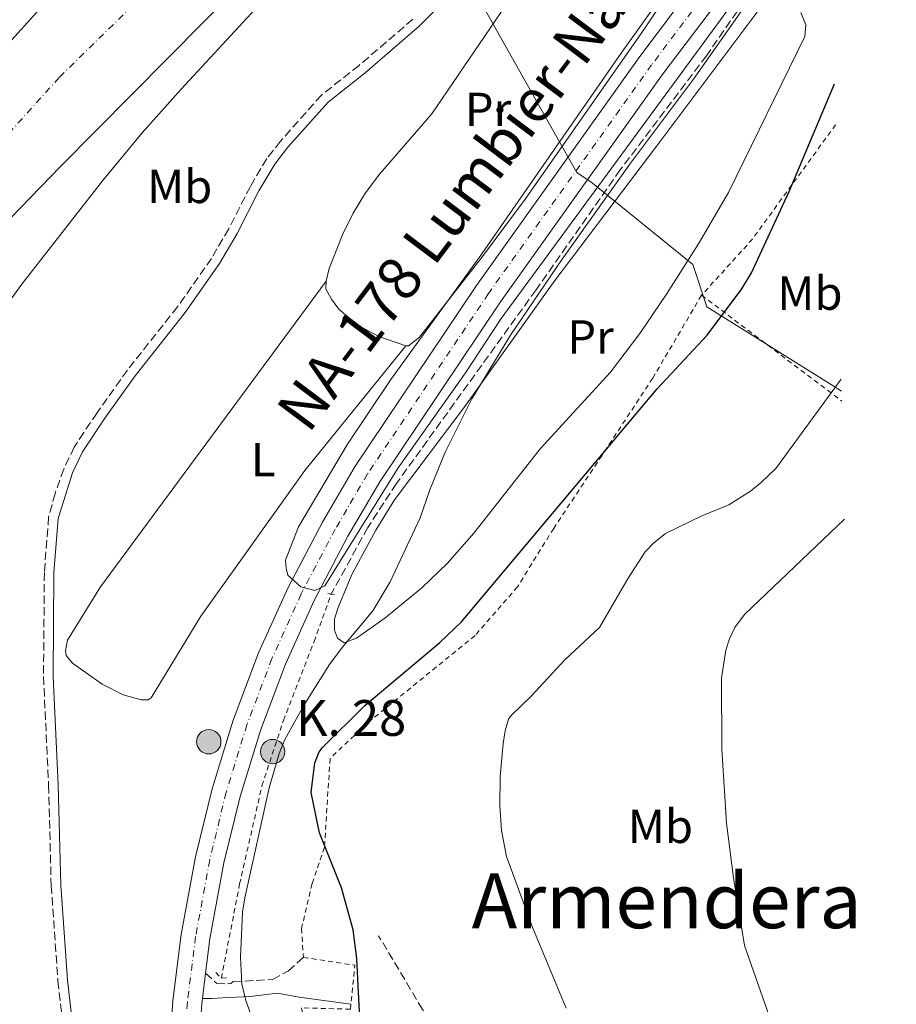
# Model space of a CAD drawing. Units: metres. Extents: x 651693 to 655153, y 4734726 to 4737115.
# Drawn here: x 654938 to 655122, y 4736572 to 4736779 of the extents above; entities that cross this region are included whole.
import ezdxf
from ezdxf.enums import TextEntityAlignment as Align

# ---------------------------------------------------------------- set-up
doc = ezdxf.new("R2010")
doc.units = ezdxf.units.M
doc.header["$MEASUREMENT"] = 0
for name, pattern in [('DGN Style 2', [1.7399219301090239, 1.043953158065414, -0.6959687720436097]), ('DGN Style 3', [2.435890702152634, 1.739921930109024, -0.6959687720436097]), ('DGN Style 4', [2.7856150101045474, 1.391937544087219, -0.6959687720436097, 0.001739921930109024, -0.6959687720436097])]:
    doc.linetypes.add(name, pattern=pattern)
for name, color, linetype, lineweight in [('Barranco lineal', 142, 'DGN Style 3', 13), ('Camino', 7, 'DGN Style 3', 0), ('Carretera', 9, 'Continuous', 0), ('Cauce permanente', 151, 'Continuous', 13), ('Cauce permanente (área)', 142, 'Continuous', 13), ('Curva de nivel directora', 30, 'Continuous', 30), ('Curva de nivel intermedia', 30, 'Continuous', 0), ('Eje cauce permanente (área)', 70, 'DGN Style 4', 0), ('Eje de carretera', 7, 'DGN Style 4', 0), ('Etiqueta de uso rústico', 92, 'Continuous', 0), ('Hito kilométrico (PK) carretera', 7, 'Continuous', 0), ('Límite de municipio', 7, 'Continuous', 0), ('Línea  de muro-pared o tapia', 1, 'Continuous', 13), ('Línea blanca (vial)', 7, 'Continuous', 13), ('Línea de cambio de uso (parcela vista)', 92, 'Continuous', 0), ('Línea de cuneta (fondo)', 4, 'DGN Style 2', 0), ('Margen derecho', 7, 'Continuous', 0), ('Pontón-alcantarilla (pasos de agua)', 1, 'DGN Style 2', 0), ('Senda', 7, 'DGN Style 3', 0), ('Tela metálica o alambrada', 7, 'DGN Style 2', 0), ('Texto de Carretera Red Comarcal', 1, 'Continuous', 0), ('Texto de Punto Kilométrico carretera', 7, 'Continuous', 0), ('Texto de Área (paraje) menor', 7, 'Continuous', 0)]:
    doc.layers.add(name, color=color, linetype=linetype, lineweight=lineweight)
doc.styles.add('Style-Arial', font='arial.ttf')

# ---------------------------------------------------------------- blocks, each defined once
blk = doc.blocks.new('5HITCA')
at = {"layer": 'Línea  de muro-pared o tapia', "linetype": 'Continuous', "lineweight": 0}
h = blk.add_hatch(color=1, dxfattribs=at)
edge = h.paths.add_edge_path()
edge.add_arc((0, 0), 0.2558578010358639, 0, 360)
at = {"layer": 'Línea  de muro-pared o tapia', "color": 7, "linetype": 'Continuous', "lineweight": 0}
blk.add_circle((0, 0), 0.2558578010358639, dxfattribs=at)

msp = doc.modelspace()

# ---------------------------------------------------------------- linework, layer by layer
at = {"layer": 'Barranco lineal', "color": 142, "linetype": 'DGN Style 3', "lineweight": 13}
msp.add_polyline3d([(655108.3200000003, 4736808.51, 621.7200000000012), (655082.4199999999, 4736771.230000001, 619.3899999999994), (655064.3499999996, 4736747.279999999, 619.8899999999994), (655046.6900000004, 4736722.109999999, 619.4600000000064), (655017.4400000004, 4736681.52, 619.4499999999971), (655011.4299999997, 4736672.279999999, 619.4799999999959), (655003.7400000002, 4736658.32, 619.1600000000036)], dxfattribs=at)
at = {"layer": 'Camino', "color": 7, "linetype": 'DGN Style 3', "lineweight": 0}
for points in [[(655020.8599999996, 4736778.880000001, 619.8600000000006), (655009.5899999999, 4736769.180000001, 619.8600000000006), (655001.7100000008, 4736762.970000001, 618.9900000000054), (654993.1299999978, 4736753.300000001, 618.9799999999959), (654990.2499999988, 4736749.630000001, 619.1300000000048), (654986.7999999999, 4736743.820000002, 619.8600000000006), (654982.2600000004, 4736734.900000001, 619.9600000000064), (654978.6599999995, 4736728.720000001, 619.75), (654971.5300000014, 4736718.560000002, 619.029999999999), (654961.0300000005, 4736705.290000002, 618.9799999999959), (654954.6799999982, 4736696.330000001, 618.9799999999959), (654951.8700000008, 4736692.2, 618.4400000000023), (654949.8900000004, 4736689.12, 618.1100000000009), (654947.6799999998, 4736684.520000001, 618.1100000000009), (654945.8599999981, 4736679.439999999, 618.1100000000009), (654944.5199999993, 4736674.490000002, 618.1100000000009), (654943.6200000007, 4736662.859999999, 618.1100000000009), (654943.4400000018, 4736641.000000001, 618.1100000000009), (654944.5100000004, 4736618.230000001, 617.25), (654945.0500000013, 4736597.170000002, 617.2299999999959), (654946.4799999995, 4736577.189999999, 617.2299999999959), (654948.86, 4736556.33, 617.2299999999959)], [(654977.4200000011, 4736578.78, 620.0399999999937), (654979.7399999967, 4736576.690000001, 619.6000000000059), (654982.0199999989, 4736576.580000001, 619.6000000000059), (654982.6799999983, 4736576.660000001, 619.6000000000059), (654983.1900000002, 4736577.040000002, 619.6000000000059), (654991.4899999973, 4736577.470000001, 621.3500000000059), (654994.7699999984, 4736579.279999999, 622.229999999996), (654997.9299999989, 4736582.130000001, 623.3899999999994)]]:
    msp.add_polyline3d(points, dxfattribs=at)
at = {"layer": 'Carretera', "color": 9, "linetype": 'Continuous', "lineweight": 0}
for points in [[(654969.5100000014, 4736556.83, 620.3300000000017), (654970.5700000008, 4736573.010000001, 620.3300000000017), (654972.3200000009, 4736586.930000001, 620.3300000000017), (654975.3099999994, 4736603.190000001, 620.3300000000017), (654978.7899999997, 4736617.5, 620.3300000000017), (654983.2199999996, 4736631.880000001, 620.3300000000017), (654988.5300000005, 4736645.960000001, 620.3300000000017), (654994.7100000007, 4736659.670000001, 620.3300000000017), (655001.9400000017, 4736673.399999999, 620.3300000000017), (655008.7900000003, 4736685.119999998, 620.3300000000017), (655034.2100000009, 4736723.060000001, 620.3300000000017), (655068.4699999995, 4736771.090000001, 620.3300000000017), (655083.8500000021, 4736791.550000001, 620.3300000000017)], [(655088.6799999999, 4736787.859999998, 620.3300000000017), (655073.3700000013, 4736767.500000001, 620.3300000000017), (655039.2100000009, 4736719.600000001, 620.3300000000017), (655013.9400000023, 4736681.88, 620.3300000000017), (655007.2500000001, 4736670.449999999, 620.3300000000017), (655000.1700000013, 4736657, 620.3300000000017), (654994.1499999975, 4736643.630000002, 620.3300000000017), (654988.9699999986, 4736629.909999999, 620.3300000000017), (654984.6499999979, 4736615.880000002, 620.3300000000017), (654981.2500000005, 4736601.920000001, 620.3300000000017), (654978.3200000002, 4736585.999999999, 620.3300000000017), (654977.4200000016, 4736578.78, 620.0399999999936), (654976.7600000022, 4736573.480000001, 620.0399999999936), (654976.6299999983, 4736572.430000001, 620.3300000000017), (654975.5700000009, 4736556.630000002, 620.3300000000017)]]:
    msp.add_polyline3d(points, dxfattribs=at)
at = {"layer": 'Cauce permanente', "color": 151, "linetype": 'Continuous', "lineweight": 13}
for points in [[(654984.5700000003, 4736786.029999999, 611.5899999999965), (654946.9400000004, 4736747.930000001, 611.5899999999965), (654917.8600000005, 4736717.9, 611.5899999999965), (654908.4699999997, 4736707.460000001, 611.5899999999965), (654905.7400000002, 4736703.74, 610.7200000000012), (654901.1399999997, 4736696.75, 610.7200000000012), (654896, 4736687.4, 610.7200000000012), (654891.1399999997, 4736668.939999999, 610.7200000000012), (654886.3499999996, 4736655.92, 610.7200000000012), (654883.5700000003, 4736645.730000001, 610.7200000000012), (654872.0999999996, 4736636.869999999, 609.8399999999965), (654865.8899999997, 4736636.5, 609.8399999999965), (654865.3399999999, 4736636.470000001, 609.8399999999965), (654858.3200000003, 4736633.710000001, 609.8399999999965), (654851.3200000003, 4736630.07, 609.8399999999965), (654849.29, 4736628.57, 609.8399999999965), (654843.2100000001, 4736622, 609.8399999999965), (654840.6500000004, 4736616.960000001, 609.8399999999965), (654825.9800000006, 4736577.310000001, 609.8399999999965), (654824.8499999996, 4736574.939999999, 609.8399999999965), (654800.5999999996, 4736508.960000001, 609.8399999999965)], [(654804.3099999997, 4736554.850000001, 609.179999999993), (654823.2599999999, 4736602.51, 610.0599999999977), (654833.5599999997, 4736626.960000001, 610.0599999999977), (654843.0899999999, 4736649.59, 610.0599999999977), (654855.6399999997, 4736674.65, 610.0599999999977), (654857.0599999997, 4736677.609999999, 610.9400000000023), (654861.4900000002, 4736685.480000001, 610.9400000000023), (654863.0700000003, 4736687.710000001, 610.9400000000023), (654867.4800000006, 4736697.189999999, 610.9400000000023), (654885.4800000006, 4736721.310000001, 610.9400000000023), (654902.5700000003, 4736738.199999999, 611.8099999999977), (654921.2300000006, 4736757.32, 610.9400000000023), (654946.5199999996, 4736785.369999999, 610.9400000000023)]]:
    msp.add_polyline3d(points, dxfattribs=at)
at = {"layer": 'Cauce permanente (área)', "color": 142, "linetype": 'Continuous', "lineweight": 13}
for points in [[(655103.3200000003, 4737030.730000001, 612.4700000000012), (655086.3600000005, 4737006.060000001, 612.4700000000012), (655072.1799999997, 4736973.33, 611.5899999999965), (655056.9400000004, 4736932.789999999, 612.4700000000012), (655055.2199999997, 4736929.82, 612.4700000000012), (655040.4600000001, 4736896.34, 612.4700000000012), (655029.3200000003, 4736866.16, 611.5899999999965), (655019.4500000002, 4736839.83, 611.5899999999965), (655009.9100000003, 4736820.119999999, 611.5899999999965), (655002.4699999997, 4736807.050000001, 611.5899999999965), (654984.5700000003, 4736786.029999999, 611.5899999999965), (654946.9400000004, 4736747.930000001, 611.5899999999965), (654917.8600000005, 4736717.9, 611.5899999999965), (654908.4699999997, 4736707.460000001, 611.5899999999965), (654905.7400000002, 4736703.74, 610.7200000000012), (654901.1399999997, 4736696.75, 610.7200000000012), (654896, 4736687.4, 610.7200000000012), (654891.1399999997, 4736668.939999999, 610.7200000000012), (654886.3499999996, 4736655.92, 610.7200000000012), (654883.5700000003, 4736645.730000001, 610.7200000000012), (654872.0999999996, 4736636.869999999, 609.8399999999965), (654865.8899999997, 4736636.5, 609.8399999999965)], [(654946.5199999996, 4736785.369999999, 610.9400000000023), (654921.2300000006, 4736757.32, 610.9400000000023), (654902.5700000003, 4736738.199999999, 611.8099999999977), (654885.4800000006, 4736721.310000001, 610.9400000000023), (654867.4800000006, 4736697.189999999, 610.9400000000023), (654863.0700000003, 4736687.710000001, 610.9400000000023), (654861.4900000002, 4736685.480000001, 610.9400000000023), (654857.0599999997, 4736677.609999999, 610.9400000000023), (654855.6399999997, 4736674.65, 610.0599999999977), (654843.0899999999, 4736649.59, 610.0599999999977), (654833.5599999997, 4736626.960000001, 610.0599999999977)]]:
    msp.add_polyline3d(points, dxfattribs=at)
at = {"layer": 'Curva de nivel directora', "color": 30, "linetype": 'Continuous', "lineweight": 30, "elevation": 625.0000000000002, "flags": 128}
msp.add_lwpolyline([(655025.9699999993, 4736516.420000001), (655020.9600000002, 4736528.380000002), (655017.1899999996, 4736536.2), (655013.0099999997, 4736547.230000001), (655012.0700000009, 4736550.15), (655010.6200000002, 4736559.67), (655009.9099999995, 4736566.440000001), (655009.1099999994, 4736581.869999999), (655008.3899999995, 4736587.880000002), (655005.8999999996, 4736596.680000001), (655001.2999999997, 4736608.220000003), (654999.5499999993, 4736616.720000001), (655000.3200000006, 4736622.910000003), (655001.2300000002, 4736625.260000001), (655001.9000000008, 4736626.170000001), (655010.8199999991, 4736634.930000001), (655026.5300000003, 4736648.130000002), (655031.0399999986, 4736652.52), (655072.0599999987, 4736701.369999999), (655082.5700000008, 4736712.609999999), (655089.8499999985, 4736722.350000001), (655091.8600000001, 4736725.67), (655099.7500000005, 4736742.74), (655109.29, 4736765.290000001)], dxfattribs=at)
at = {"layer": 'Curva de nivel intermedia', "color": 30, "linetype": 'Continuous', "lineweight": 0, "flags": 128}
for points, elevation in [([(655086.9200000004, 4736780.869999997), (655039.4100000015, 4736716.099999999), (655031.8800000013, 4736704.689999999), (655017.8200000019, 4736684.76), (655002.4400000017, 4736660.019999998), (655000.3000000004, 4736659.039999999), (654997.3800000013, 4736659.810000001), (654994.6900000002, 4736662.249999999), (654994.3000000013, 4736663.720000001), (654994.1900000017, 4736665.409999999), (654996.8700000016, 4736672.400000001), (655007.1600000003, 4736689.730000001), (655016.2400000017, 4736703.350000001), (655035.3600000015, 4736729.67), (655064.7000000004, 4736771.949999999), (655092.6800000004, 4736811.15)], 620.0000000000001), ([(655001.6700000007, 4736796.02), (654972.3200000004, 4736764.180000001), (654964.1500000008, 4736755.08), (654955.8000000003, 4736744.959999999), (654938.8799999999, 4736723.300000001), (654929.8499999997, 4736711)], 615), ([(654987.5100000007, 4736568.38), (654985.8400000011, 4736573.109999999), (654985.0200000008, 4736576.579999999), (654984.7700000004, 4736582.16), (654985.1400000014, 4736591.57), (654985.66, 4736594.63), (654990.7500000017, 4736617.689999999), (654992.8500000006, 4736624.899999999), (654994.0100000006, 4736627.850000001), (654998.0499999997, 4736635.109999999), (655003.4200000007, 4736643.529999999), (655006.0300000014, 4736647.119999999), (655012.4900000012, 4736654.779999999), (655016.120000001, 4736660.859999998), (655022.430000001, 4736674.319999998), (655024.4000000001, 4736680.159999999), (655027.63, 4736688.09), (655033.2600000005, 4736699.25), (655041.3099999994, 4736712.609999999), (655052.1600000011, 4736728.58), (655066.4700000007, 4736748.699999999), (655079.7099999997, 4736766.300000001), (655092.6600000004, 4736784.779999999)], 620.0000000000001), ([(655053.0400000019, 4736571.449999999), (655046.0000000009, 4736588.249999999), (655040.4700000011, 4736603.31), (655039.4400000006, 4736608.71), (655039.120000001, 4736613.869999998), (655039.1400000012, 4736620.050000001), (655039.8000000005, 4736626.970000001), (655040.2000000007, 4736629.630000001), (655040.8900000014, 4736632.080000001), (655041.4700000002, 4736632.880000001), (655045.6700000003, 4736636.92), (655052.7500000012, 4736644.529999998), (655059.9999999999, 4736651.27), (655066.0100000004, 4736661.659999998), (655069.6, 4736667.159999999), (655071.3099999998, 4736668.979999999), (655073.7999999998, 4736671.050000001), (655081.4599999998, 4736674.71), (655087.0900000003, 4736676.999999999), (655091.65, 4736679.88), (655093.9700000002, 4736681.749999999), (655096.9699999997, 4736684.649999999), (655110.6800000004, 4736703.369999999)], 630), ([(655114.9100000015, 4736515.689999998), (655104.8700000012, 4736545.53), (655101.3700000008, 4736552.83), (655098.4200000004, 4736562.779999998), (655095.6599999999, 4736569.649999999), (655090.3700000015, 4736584.63), (655088.1000000006, 4736598.779999998), (655086.6299999999, 4736610.24), (655085.6500000008, 4736625.82), (655085.5599999991, 4736640.67), (655086.4900000013, 4736646.569999999), (655087.2200000001, 4736648.960000001), (655088.4400000003, 4736651.470000001), (655090.49, 4736654.130000001), (655111.3399999997, 4736673.999999999)], 635.0000000000001)]:
    msp.add_lwpolyline(points, dxfattribs=dict(at, elevation=elevation))
at = {"layer": 'Eje cauce permanente (área)', "color": 70, "linetype": 'DGN Style 4', "lineweight": 0}
msp.add_polyline3d([(654976.6299999999, 4736795.960000001, 611.6999999999971), (654946.7300000006, 4736766.65, 611.2599999999948), (654934.0899999999, 4736752.630000001, 611.2700000000041), (654910.2199999997, 4736728.050000001, 611.6999999999971), (654896.9800000006, 4736714.380000001, 611.2599999999948), (654895.6100000005, 4736712.529999999, 610.8300000000017), (654881.7400000002, 4736692.300000001, 610.8300000000017), (654877.1100000005, 4736678.33, 610.8300000000017), (654873.9199999999, 4736670.699999999, 610.5200000000041), (654871.7100000001, 4736666.77, 610.3300000000017), (654863.3200000003, 4736647.66, 609.9100000000036), (654857.5999999996, 4736643.230000001, 609.9199999999983), (654854.2199999997, 4736643.029999999, 609.9499999999971), (654850.7100000001, 4736641.65, 609.9499999999971), (654847.2100000001, 4736639.83, 609.9499999999971), (654843.1500000004, 4736635.800000001, 609.9700000000012), (654831.9600000001, 4736609.74, 609.9499999999971), (654802.4600000001, 4736531.91, 609.5399999999936)], dxfattribs=at)
at = {"layer": 'Eje de carretera', "color": 7, "linetype": 'DGN Style 4', "lineweight": 0}
msp.add_polyline3d([(655108.11, 4736817.660000001, 620.5), (655103.7499999991, 4736812.450000001, 620.7700000000041), (655092.3899999999, 4736797.58, 620.7700000000041), (655086.27, 4736789.710000002, 620.3300000000017), (655070.920000001, 4736769.300000001, 620.3300000000017), (655036.7100000015, 4736721.330000001, 620.3300000000017), (655011.3700000013, 4736683.51, 620.3300000000017), (655004.600000001, 4736671.930000001, 620.3300000000017), (654997.4400000017, 4736658.34, 620.0800000000017), (654991.3399999996, 4736644.800000001, 620.3300000000017), (654986.1000000003, 4736630.9, 620.3300000000017), (654981.7199999995, 4736616.7, 620.3300000000017), (654978.2800000017, 4736602.560000001, 620.3300000000017), (654975.3200000002, 4736586.470000002, 620.3300000000017), (654973.6099999979, 4736572.720000001, 620.3300000000017), (654972.5500000007, 4736556.730000001, 620.3300000000017)], dxfattribs=at)
at = {"layer": 'Límite de municipio', "color": 7, "linetype": 'Continuous', "lineweight": 0}
msp.add_polyline3d([(655110.7399999984, 4736700.84, 630.38), (655109, 4736701.970000001, 629.9100000000001), (655082.5100000016, 4736718.59, 623.74), (655079.5300000012, 4736727.42, 621.27), (655058.1900000013, 4736744.75, 620.22), (655057.8500000016, 4736744.980000001, 620.27), (655055.2300000006, 4736746.710000001, 620.33), (655053.8299999982, 4736749.199999999, 620.33), (655033.7300000006, 4736784.939999999, 619.4400000000002)], dxfattribs=at)
at = {"layer": 'Línea blanca (vial)', "color": 7, "linetype": 'Continuous', "lineweight": 13, "elevation": 620.3300000000017, "flags": 128}
msp.add_lwpolyline([(654977.4200000011, 4736578.78), (654976.7600000018, 4736573.480000001)], dxfattribs=at)
at = {"layer": 'Línea blanca (vial)', "color": 7, "linetype": 'Continuous', "lineweight": 13}
for points in [[(655108.0000000005, 4736822.540000003, 620.5), (655101.3099999983, 4736814.260000002, 620.7700000000041), (655089.9800000003, 4736799.430000001, 620.7700000000041), (655083.8500000016, 4736791.550000002, 620.3300000000017), (655068.469999999, 4736771.090000001, 620.3300000000017), (655034.2100000003, 4736723.060000001, 620.3300000000017), (655008.7899999997, 4736685.119999999, 620.3300000000017), (655001.9400000012, 4736673.4, 620.3300000000017), (654994.7100000002, 4736659.670000002, 620.3300000000017), (654988.53, 4736645.960000001, 620.3300000000017), (654983.2199999992, 4736631.880000002, 620.3300000000017), (654978.7899999992, 4736617.500000001, 620.3300000000017), (654975.3099999989, 4736603.190000001, 620.3300000000017), (654972.3200000004, 4736586.930000001, 620.3300000000017), (654970.5700000003, 4736573.010000002, 620.3300000000017), (654969.5100000009, 4736556.830000001, 620.3300000000017)], [(655108.2199999995, 4736812.779999999, 620.5), (655106.1799999988, 4736810.630000002, 620.7700000000041), (655094.7899999982, 4736795.720000001, 620.7700000000041), (655088.6799999995, 4736787.859999999, 620.3300000000017), (655073.3700000007, 4736767.500000001, 620.3300000000017), (655039.2100000004, 4736719.600000001, 620.3300000000017), (655013.9400000017, 4736681.880000001, 620.3300000000017), (655007.2499999995, 4736670.449999999, 620.3300000000017), (655000.1700000007, 4736657.000000001, 620.3300000000017), (654994.1499999971, 4736643.630000002, 620.3300000000017), (654988.9699999981, 4736629.91, 620.3300000000017), (654984.6499999975, 4736615.880000004, 620.3300000000017), (654981.25, 4736601.920000001, 620.3300000000017), (654978.3199999996, 4736586, 620.3300000000017), (654977.4200000011, 4736578.78, 620.3300000000017)], [(654976.7600000018, 4736573.480000001, 620.3300000000017), (654976.6299999978, 4736572.430000001, 620.3300000000017), (654975.5700000004, 4736556.630000002, 620.3300000000017), (654975.5700000004, 4736541.970000002, 620.3300000000017), (654976.3000000013, 4736526.880000002, 620.3300000000017), (654978.1599999988, 4736512.970000003, 620.0899999999966), (654981.3000000014, 4736496.790000002, 619.8999999999943), (654986.1299999994, 4736478.470000003, 619.8699999999953), (654990.7699999996, 4736464.770000001, 619.8899999999994), (654996.8999999985, 4736449.600000001, 619.929999999993), (655003.5500000004, 4736435.670000001, 619.9400000000023), (655011.0699999996, 4736422.190000001, 619.820000000007), (655017.8899999991, 4736411.470000001, 619.6199999999955), (655025.8199999996, 4736400.260000001, 619.2700000000042), (655028.9699999989, 4736396.230000001, 619.1600000000034)]]:
    msp.add_polyline3d(points, dxfattribs=at)
at = {"layer": 'Línea de cambio de uso (parcela vista)', "color": 92, "linetype": 'Continuous', "lineweight": 0, "elevation": 619.8800000000045, "flags": 128}
msp.add_lwpolyline([(655019.3799999999, 4736710.380000001), (655013.7599999999, 4736712.34), (655009.1699999999, 4736714.810000001), (655005.3200000003, 4736718.100000001), (655003.79, 4736720.130000001), (655002.6500000004, 4736722.32), (655002.6900000004, 4736723.939999999)], dxfattribs=at)
at = {"layer": 'Línea de cambio de uso (parcela vista)', "color": 92, "linetype": 'Continuous', "lineweight": 0}
for points in [[(655107.7599999999, 4736828.5, 620.3099999999977), (655084.1500000004, 4736798.689999999, 619.8099999999977), (655068.7599999999, 4736775.880000001, 619.8800000000047), (655044.6200000001, 4736741.41, 620.3099999999977), (655035.6799999997, 4736729.380000001, 620.1199999999953), (655022.2400000002, 4736712.17, 619.8800000000047), (655019.9699999997, 4736710.380000001, 619.8800000000047), (655019.3799999999, 4736710.380000001, 619.8800000000047)], [(655002.6900000004, 4736723.939999999, 619.8800000000047), (655003.3099999997, 4736726.59, 619.8800000000047), (655006.1500000004, 4736733.67, 619.9100000000036), (655008.3499999996, 4736738.189999999, 619.929999999993), (655010.9100000003, 4736742.470000001, 619.929999999993), (655013.9199999999, 4736746.439999999, 619.8800000000047), (655024.8600000005, 4736759.039999999, 619.6000000000058), (655041.4000000004, 4736783.430000001, 619.5899999999965), (655050.3099999997, 4736798.49, 619.2100000000064), (655060.4199999999, 4736813.960000001, 618.9799999999959)], [(655006.4400000004, 4736648.100000001, 619.8899999999994), (655005.0999999996, 4736649.100000001, 619.8899999999994), (655004.4100000003, 4736650.779999999, 619.8899999999994), (655004.4400000004, 4736653.140000001, 619.8899999999994), (655005.1799999997, 4736655.52, 619.820000000007), (655008.0800000001, 4736662.439999999, 619.4499999999971), (655013.1399999997, 4736671.730000001, 619.4499999999971), (655017.04, 4736678.100000001, 619.4499999999971), (655031.7699999996, 4736697.640000001, 619.4700000000012), (655050.6299999999, 4736724.060000001, 621.1999999999971), (655071.9800000006, 4736752.32, 620.75), (655096.5300000003, 4736785.130000001, 621.1999999999971)], [(655102.2000000002, 4736780.300000001, 621.1999999999971), (655103.2699999996, 4736777.67, 620.7599999999948), (655103.0199999996, 4736775.24, 620.7599999999948), (655087.0499999998, 4736742.560000001, 621.1900000000023), (655080.75, 4736731.77, 620.8399999999965), (655074.0700000003, 4736721.230000001, 620.8500000000058), (655068.4400000004, 4736712.970000001, 621.1100000000006), (655062.2999999998, 4736704.869999999, 621.1999999999971), (655047.5499999998, 4736688.76, 620.7599999999948), (655033.6200000001, 4736671.119999999, 619.9600000000064), (655028.1200000001, 4736664.789999999, 619.8899999999994), (655022.7199999997, 4736659.609999999, 619.8899999999994), (655014.9800000006, 4736653.26, 619.8899999999994), (655009.0599999997, 4736649.060000001, 619.8899999999994), (655006.4400000004, 4736648.100000001, 619.8899999999994)], [(655002.6900000004, 4736723.939999999, 619.8800000000047), (654955.4199999999, 4736659.810000001, 617.9799999999959), (654948.4500000002, 4736648.66, 618.1300000000047), (654948.04, 4736646.439999999, 618.1300000000047), (654948.2100000001, 4736645.42, 618.1300000000047), (654949.5499999998, 4736643.82, 618.1300000000047), (654955.7100000001, 4736639.430000001, 618.1300000000047), (654960.1299999999, 4736637.17, 618.1300000000047), (654963.9400000004, 4736636.109999999, 618.1300000000047), (654965.4100000003, 4736636.130000001, 618.1300000000047), (654965.9900000002, 4736636.58, 618.1300000000047), (654976.3899999997, 4736653.680000001, 618.1300000000047), (654998.1900000004, 4736684.26, 617.2200000000012), (655019.3799999999, 4736710.380000001, 619.8800000000047)]]:
    msp.add_polyline3d(points, dxfattribs=at)
at = {"layer": 'Línea de cuneta (fondo)', "color": 4, "linetype": 'DGN Style 2', "lineweight": 0}
msp.add_polyline3d([(654980.7199999997, 4736577.75, 618.9400000000023), (654984.5599999997, 4736597.52, 619.3800000000047), (654989.2300000006, 4736618.109999999, 619.3800000000047), (654993.7300000006, 4736631.810000001, 619.1600000000036), (655000.1799999997, 4736648.359999999, 618.9400000000023), (655003.7400000002, 4736658.32, 619.1600000000036)], dxfattribs=at)
at = {"layer": 'Margen derecho', "color": 7, "linetype": 'Continuous', "lineweight": 0}
for points in [[(655060.4200000024, 4736813.960000002, 618.9799999999959), (655055.6999999994, 4736811.440000001, 618.9799999999959), (655050.7100000004, 4736807.570000002, 618.9799999999959), (655036.4699999979, 4736791.790000001, 619.0099999999949), (655022.2199999986, 4736777.420000001, 619.8600000000006), (655010.8700000006, 4736767.630000001, 619.8600000000006), (655003.0900000001, 4736761.510000001, 618.9900000000054), (654994.6700000024, 4736752.020000001, 618.9799999999959), (654991.9099999996, 4736748.490000002, 619.1300000000048), (654988.5599999991, 4736742.86, 619.8600000000006), (654984.0199999993, 4736733.940000001, 619.9600000000064), (654980.3400000003, 4736727.630000004, 619.75), (654973.1299999995, 4736717.359999999, 619.029999999999), (654962.6299999988, 4736704.090000002, 618.9799999999959), (654956.3199999988, 4736695.190000001, 618.9799999999959), (654951.6299999994, 4736688.130000004, 618.1100000000009), (654949.5199999993, 4736683.74, 618.1100000000009), (654946.4999999997, 4736674.150000001, 618.1100000000009), (654945.6200000012, 4736662.780000002, 618.1100000000009), (654945.4400000002, 4736641.040000001, 618.1100000000009), (654946.5100000009, 4736618.310000001, 617.25), (654947.0499999995, 4736597.27, 617.2299999999959), (654948.48, 4736577.37, 617.2299999999959), (654950.8400000003, 4736556.609999999, 617.2299999999959)], [(655007.8999999978, 4736572.28, 623.979999999996), (654997.0700000006, 4736573.800000001, 622.6600000000036), (654992.4899999985, 4736574.609999999, 621.7899999999937), (654986.7699999987, 4736573.930000001, 620.0399999999937), (654980.9599999995, 4736573.619999999, 620.0399999999937), (654978.8200000003, 4736573.51, 619.6000000000059), (654976.7600000018, 4736573.480000001, 620.0399999999937)]]:
    msp.add_polyline3d(points, dxfattribs=at)
at = {"layer": 'Pontón-alcantarilla (pasos de agua)', "color": 1, "linetype": 'DGN Style 2', "lineweight": 0, "elevation": 619.1600000000036, "flags": 128}
for points in [[(655003.0700000003, 4736658.439999999), (655003.7400000002, 4736658.32)], [(655003.7400000002, 4736658.32), (655004.4699999997, 4736658.210000001)]]:
    msp.add_lwpolyline(points, dxfattribs=at)
at = {"layer": 'Pontón-alcantarilla (pasos de agua)', "color": 1, "linetype": 'DGN Style 2', "lineweight": 0, "extrusion": (-0.007922116725507933, 0.1690051546995996, 0.9855833286696523), "elevation": 795928.1059274103, "flags": 128}
msp.add_lwpolyline([(-876044.8089751129, -4632841.787052644), (-876045.8801426879, -4632840.486744978), (-876047.1615481665, -4632840.486744978)], dxfattribs=at)
at = {"layer": 'Senda', "color": 7, "linetype": 'DGN Style 3', "lineweight": 0}
msp.add_polyline3d([(655115.190000001, 4736503.130000001, 634.279999999999), (655109.1600000004, 4736503.03, 635.1600000000036), (655106.6900000006, 4736503.100000001, 635.0399999999937), (655101.3599999996, 4736503.840000002, 633.4400000000023), (655098.399999998, 4736504.920000001, 632.529999999999), (655091.7500000006, 4736508.260000001, 632.0399999999936), (655082.2800000003, 4736514.060000001, 631.300000000003), (655072.0199999984, 4736521.090000001, 630.4100000000036), (655064.3599999985, 4736527.010000002, 629.7100000000064), (655054.9599999995, 4736535.190000001, 628.6600000000036), (655047.8200000004, 4736542.09, 628.0200000000042), (655039.2499999985, 4736551.150000001, 627.4900000000052), (655030.4599999997, 4736561.240000002, 627.0099999999949), (655022.8899999993, 4736571.17, 626.5399999999936), (655013.6999999981, 4736586.660000003, 625.5200000000042)], dxfattribs=at)
at = {"layer": 'Tela metálica o alambrada', "color": 7, "linetype": 'DGN Style 2', "lineweight": 0, "extrusion": (-0.2085921539756408, 0.1164812016803255, 0.9710414218533163), "elevation": 415701.1319400909, "flags": 128}
msp.add_lwpolyline([(-4455037.139786403, -1686970.572756603), (-4455007.528085448, -1686974.256133666), (-4454992.2216055, -1686977.897654172)], dxfattribs=at)
at = {"layer": 'Tela metálica o alambrada', "color": 7, "linetype": 'DGN Style 2', "lineweight": 0, "extrusion": (-0.1186640106961487, 0.08957296965749831, 0.988886007420593), "elevation": 347165.752259637, "flags": 128}
msp.add_lwpolyline([(-4175234.316016953, -2304897.372910107), (-4175234.316016953, -2304860.110600731)], dxfattribs=at)
at = {"layer": 'Tela metálica o alambrada', "color": 7, "linetype": 'DGN Style 2', "lineweight": 0, "extrusion": (-0.1272148020072239, -0.03618414320015812, 0.991214962523838), "elevation": -254096.6845558337, "flags": 128}
msp.add_lwpolyline([(-4376679.77864625, 1909015.961494682), (-4376675.228617338, 1909025.941782099), (-4376667.576824674, 1909022.917452578)], dxfattribs=at)
at = {"layer": 'Tela metálica o alambrada', "color": 7, "linetype": 'DGN Style 2', "lineweight": 0}
for points in [[(655081.3799999999, 4736720.970000001, 625.1499999999943), (655071.1399999997, 4736703.600000001, 625.1499999999943), (655060.5199999996, 4736687.4, 624.7100000000064), (655050.3899999997, 4736672.09, 626.0200000000041), (655042.7999999998, 4736659.83, 626.4600000000064), (655033.9100000003, 4736649.619999999, 626.0200000000041), (655011.1200000001, 4736631.09, 625.5800000000017), (655003.5099999999, 4736623.84, 624.7100000000064), (655002.3399999999, 4736605.210000001, 624.7100000000064), (654999.7400000002, 4736597.600000001, 624.2700000000041), (654997.54, 4736588.15, 623.3899999999994), (654997.9299999997, 4736582.130000001, 623.3899999999994)], [(655007.9000000004, 4736572.279999999, 624.3099999999977), (655007.8099999997, 4736571.25, 624.2700000000041), (654997.5099999999, 4736571.529999999, 622.0800000000017), (655003.75, 4736544.42, 622.5200000000041), (655013.8899999997, 4736513.189999999, 622.5200000000041), (655029.5499999998, 4736467.180000001, 622.9600000000064), (655039.1600000003, 4736440.789999999, 622.0800000000017), (655042.0700000003, 4736424.289999999, 622.9600000000064)]]:
    msp.add_polyline3d(points, dxfattribs=at)

# ---------------------------------------------------------------- block references
at = {"layer": 'Hito kilométrico (PK) carretera', "color": 7, "linetype": 'Continuous', "lineweight": 0, "xscale": 10, "yscale": 10, "zscale": 10}
for p in [(654978.0899999999, 4736627.350000001, 619.8999999999943), (654991.480000001, 4736625.279999998, 619.2899999999936)]:
    msp.add_blockref('5HITCA', p, dxfattribs=at)

# ---------------------------------------------------------------- texts
at = {"layer": 'Etiqueta de uso rústico', "color": 92, "linetype": 'Continuous', "lineweight": 0, "style": 'Style-Arial'}
for s, p in [('Pr', (655036.6154566113, 4736759.960010001, 619.6999999999971)), ('Mb', (654971.9902462413, 4736743.810010002, 617.2400000000052)), ('Mb', (655104.1102462427, 4736721.420010001, 627.0500000000029)), ('Pr', (655058.1154566093, 4736712.240010002, 621.0800000000017)), ('L', (654989.4814203792, 4736686.500010001, 618.0099999999948)), ('Mb', (655072.7702462433, 4736609.610010001, 633.3699999999953))]:
    msp.add_text(s, height=7.000000000000002, dxfattribs=at).set_placement(p, align=Align.MIDDLE_CENTER)
at = {"layer": 'Texto de Carretera Red Comarcal', "color": 1, "linetype": 'Continuous', "lineweight": 0, "style": 'Style-Arial'}
msp.add_text('NA-178 Lumbier-Navascues-Escároz', height=9, rotation=53.11214, dxfattribs=at).set_placement((655057.1100547375, 4736776.688681781, 619.9499999999971), align=Align.MIDDLE_CENTER)
at = {"layer": 'Texto de Punto Kilométrico carretera', "color": 7, "linetype": 'Continuous', "lineweight": 0, "style": 'Style-Arial'}
msp.add_text('K. 28', height=7.5, dxfattribs=at).set_placement((654996.3700000015, 4736628.58, 621.1100000000006))
at = {"layer": 'Texto de Área (paraje) menor', "color": 7, "linetype": 'Continuous', "lineweight": 0, "style": 'Style-Arial'}
msp.add_text('Armendera', height=11.5, dxfattribs=at).set_placement((655074.0712324517, 4736593.990010002, 631.8300000000017), align=Align.MIDDLE_CENTER)

doc.saveas('drawing.dxf')
